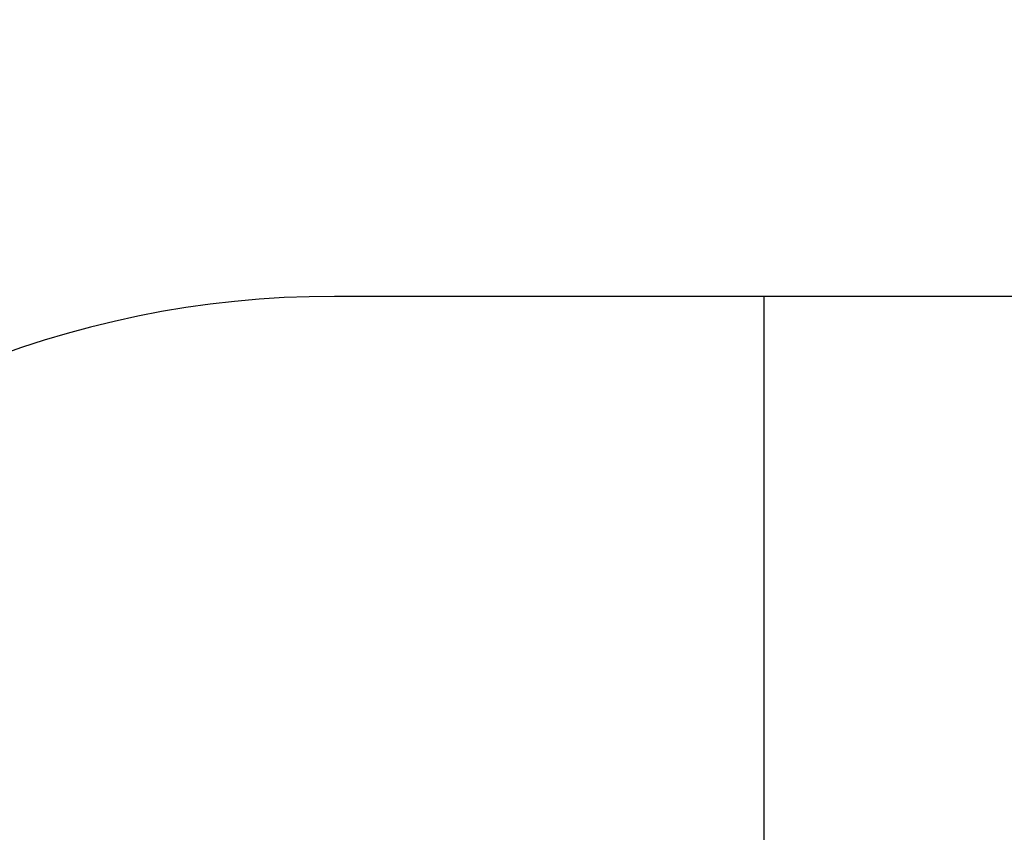
# Model space of a CAD drawing. Extents: x 18 to 404, y 6 to 283.
# Drawn here: x 157 to 158, y 137 to 138 of the extents above; entities that cross this region are included whole.
import ezdxf
from ezdxf.enums import TextEntityAlignment as Align

# ---------------------------------------------------------------- set-up
doc = ezdxf.new("R2010")
doc.units = 0
doc.layers.get('0').update_dxf_attribs({"linetype": 'CONTINUOUS'})
doc.layers.add('NOLAYERNAME_002', color=179, linetype='CONTINUOUS')
doc.layers.add('NOLAYERNAME_003', color=179, linetype='CONTINUOUS')
doc.styles.get("Standard").update_dxf_attribs({"font": 'txt', "bigfont": 'bigfont'})
doc.dimstyles.new('SLDDIMSTYLE2', dxfattribs={"dimtxt": 3.638021, "dimasz": 4, "dimexe": 0, "dimexo": 0.0625, "dimgap": 0.909505, "dimtad": 3, "dimlfac": 8, "dimrnd": 1e-09, "dimzin": 12, "dimblk1": 'OPEN30', "dimblk2": 'OPEN30', "dimsah": 1, "dimcen": 0.09, "dimazin": 3, "dimtfac": 1, "dimtofl": 0, "dimtmove": 0, "dimatfit": 3})

# ---------------------------------------------------------------- blocks, each defined once
blk = doc.blocks.new('_OPEN30')
at = {"color": 0, "linetype": 'BYBLOCK'}
for p, q in [((-1, 0.267949), (0, 0)), ((0, 0), (-1, -0.267949)), ((0, 0), (-1, 0))]:
    blk.add_line(p, q, dxfattribs=at)
blk = doc.blocks.new('_D_4')
at = {"layer": 'NOLAYERNAME_002', "color": 179}
for p, q in [((154.2086, 159.9081), (123.649, 159.9081)), ((124.649, 81.6745), (124.649, 159.9081)), ((164.9586, 81.6745), (123.649, 81.6745))]:
    blk.add_line(p, q, dxfattribs=at)
at = {"layer": 'NOLAYERNAME_002', "color": 179, "xscale": 4, "yscale": 4}
for p, rotation in [((124.649, 159.9081), 90), ((124.649, 81.6745), 270)]:
    blk.add_blockref('_OPEN30', p, dxfattribs=dict(at, rotation=rotation))
at = {"layer": 'NOLAYERNAME_002', "color": 179, "width": 0.7}
for s, p in [('（525～635）', (124.649, 111.2663)), ('625', (124.649, 104.9163))]:
    blk.add_text(s, height=3.175, rotation=90, dxfattribs=at).set_placement(p, align=Align.BOTTOM_LEFT)

msp = doc.modelspace()

# ---------------------------------------------------------------- linework, layer by layer
at = {"layer": 'NOLAYERNAME_003', "color": 110, "linetype": 'CONTINUOUS'}
for p, q in [((158.9361, 137.4581), (157.5336, 137.4581)), ((158.0836, 137.4584), (158.0836, 134.9582))]:
    msp.add_line(p, q, dxfattribs=at)
msp.add_arc((157.5336, 136.2081), 1.25, 90, 270, dxfattribs=at)

# ---------------------------------------------------------------- dimensions: what is measured, and where the dimension line sits
at = {"layer": 'NOLAYERNAME_002', "color": 179}
dim = msp.add_linear_dim(base=(124.649, 159.9081), p1=(165.9586, 81.6745), p2=(155.2086, 159.9081), angle=90, text='<>（525～635）', dimstyle='SLDDIMSTYLE2', dxfattribs=at)
dim.commit()
dim.dimension.update_dxf_attribs({"geometry": '_D_4', "text_midpoint": (124.649, 120.7913), "dimtype": 160})

doc.saveas('drawing.dxf')
